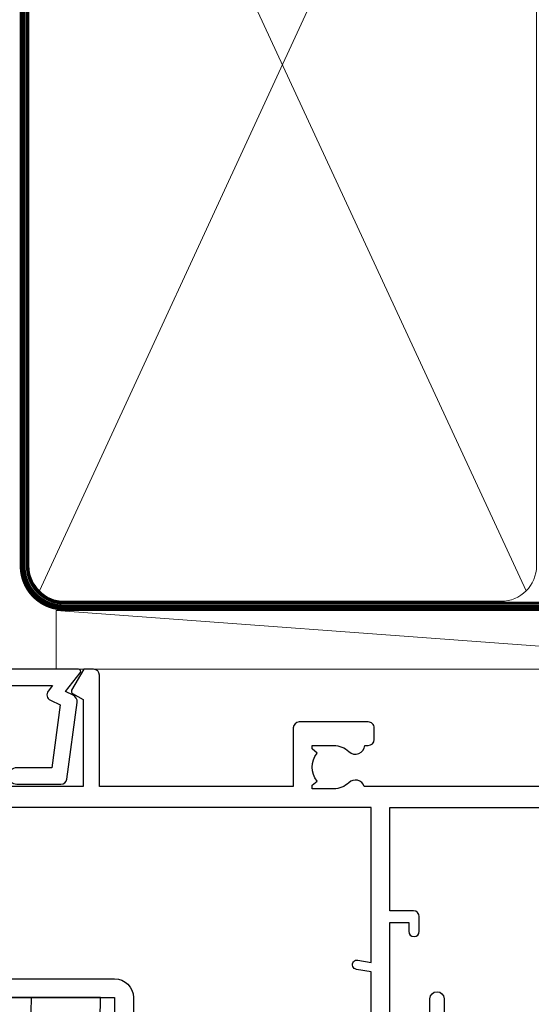
# Model space of a CAD drawing. Units: millimetres. Extents: x -33 to 9553, y -237 to 1143.
# Drawn here: x 5579 to 5623, y 532 to 616 of the extents above; entities that cross this region are included whole.
import ezdxf

# ---------------------------------------------------------------- set-up
doc = ezdxf.new("R2010")
doc.units = ezdxf.units.MM
doc.linetypes.add('CENTER', pattern=[2, 1.25, -0.25, 0.25, -0.25])
doc.linetypes.add('Dashed', pattern=[564.4444465637206, 282.2222232818604, -282.2222232818602])
doc.layers.add('Aluminium Systems Ltd Joinery Detail', color=7, linetype='Continuous')

# ---------------------------------------------------------------- blocks, each defined once
blk = doc.blocks.new('Horizontal Profile Metal CC AC40 Liner')
at = {"layer": 'Aluminium Systems Ltd Joinery Detail', "lineweight": 5}
blk.add_line((-19.78003373320826, 5.500840232580231), (48.44832057047518, 0.5003462141885393, 1), dxfattribs=at)
blk.add_lwpolyline([(-19.78003373320826, 5.500840232580231), (48.44832057046699, 5.500840232578412), (48.44832057047518, 0.5003462141885393), (-19.7800337332128, 0.5003462141885393)], close=True, dxfattribs=at)
blk = doc.blocks.new('PE001')
at = {"color": 8, "linetype": 'CENTER'}
blk.add_line((1.77635683940025e-15, 30.70000749200103), (-5.551112957034945e-16, 18.1000037460005), dxfattribs=at)
at = {"color": 8}
for p, q in [((-10.30262543296014, 28.71706153362047), (-10.40480706411181, 29.18866906201443)), ((-10.29893039060888, 28.7174572390919), (-10.29893039060888, 29.20000749200104)), ((10.29893039060889, 28.7174572390919), (10.29893039060889, 29.20000749200104)), ((10.30262543296014, 28.71706153362047), (10.40480706411181, 29.18866906201443)), ((-15.85635260714031, 27.5137539792146), (-15.95853423829234, 27.98536150760848)), ((1.000000000000007, 28.50000749200103), (-0.9999999999999929, 28.50000749200103)), ((15.85635260714032, 27.5137539792146), (15.95853423829234, 27.98536150760848)), ((-15.87010731188009, 27.49669993759512), (-16.35265756478923, 27.49669993759512)), ((8.69981852888069, 27.40000749200122), (-8.700181471118995, 27.40000749200124)), ((15.87010731188009, 27.49669993759512), (16.35265756478924, 27.49669993759512)), ((1.000000000000004, 25.30000374578589), (-0.9999999999999893, 25.30000374578589)), ((1, 22.9000037460005), (-1, 22.9000037460005))]:
    blk.add_line(p, q, dxfattribs=at)
at = {"color": 8, "linetype": 'Dashed'}
for p, q in [((-6.633085377100002, 29.20000749200103), (-6.800654000410894, 19.6000037460005)), ((6.633085377100006, 29.20000749200103), (6.800654000410898, 19.6000037460005)), ((-2.5, 23.65656870172744), (-2.5, 19.6000037460005)), ((2.5, 23.65656870172601), (2.5, 19.6000037460005))]:
    blk.add_line(p, q, dxfattribs=at)
at = {"color": 8}
for points in [[(-8.700181471118995, 27.40000749200124), (-8.6024031857214, 24.60000374578653), (-8.590424359610413, 24.60000374578078, -0.3853135861203936), (-8.490920640589302, 24.50995411768292), (-8.413930566208574, 23.74005337387886, 0.3853135861185372), (-8.314426847188113, 23.650003745781), (-8.185923115821158, 23.65000374578032, 0.3852357265136487), (-8.086419396800387, 23.7400533738783), (-8.009429322419855, 24.50995411768267, -0.3853135861198133), (-7.909925603398975, 24.60000374578056), (-7.590424359610417, 24.60000374578093, -0.3853135861203936), (-7.490920640589305, 24.50995411768307), (-7.413930566208577, 23.74005337387901, 0.3853135861185372), (-7.314426847188116, 23.65000374578115), (-7.185923115821161, 23.65000374578047, 0.3852357265136487), (-7.086419396800391, 23.74005337387845), (-7.009429322419859, 24.50995411768282, -0.3853135861198133), (-6.909925603398978, 24.60000374578071), (-6.59042435961042, 24.60000374578108, -0.3853135861203936), (-6.490920640589309, 24.50995411768322), (-6.413930566208585, 23.74005337387916, 0.3853135861185372), (-6.31442684718812, 23.65000374578129), (-6.185923115821165, 23.65000374578062, 0.3852357265136487), (-6.086419396800395, 23.7400533738786), (-6.009429322419866, 24.50995411768297, -0.3853135861198133), (-5.909925603398982, 24.60000374578086), (-5.590424359610424, 24.60000374578123, -0.3853135861203936), (-5.490920640589312, 24.50995411768337), (-5.413930566208585, 23.74005337387931, 0.3853135861185372), (-5.314426847188123, 23.65000374578144), (-5.185923115821168, 23.65000374578077, 0.3852357265136487), (-5.086419396800398, 23.74005337387874), (-5.009429322419866, 24.50995411768312, -0.3853135861198133), (-4.909925603398985, 24.60000374578101), (-4.590424359610427, 24.60000374578138, -0.3853135861203936), (-4.490920640589316, 24.50995411768352), (-4.413930566208592, 23.74005337387946, 0.3853135861185372), (-4.314426847188127, 23.65000374578159), (-4.185923115821172, 23.65000374578091, 0.3852357265136487), (-4.086419396800402, 23.74005337387889), (-4.009429322419873, 24.50995411768327, -0.3853135861198133), (-3.909925603398989, 24.60000374578116), (-3.590424359610431, 24.60000374578153, -0.3853135861203936), (-3.490920640589319, 24.50995411768367), (-3.413930566208592, 23.7400533738796, 0.3853135861185372), (-3.31442684718813, 23.65000374578174), (-3.185923115821176, 23.65000374578106, 0.3852357265136487), (-3.086419396800405, 23.74005337387904), (-3.009429322419873, 24.50995411768342, -0.3853135861198133), (-2.909925603398992, 24.60000374578131), (-2.590424359610434, 24.60000374578168, -0.3853135861203936), (-2.490920640589323, 24.50995411768382), (-2.413930566208599, 23.74005337387975, 0.3853135861185372), (-2.314426847188134, 23.65000374578189), (-2.185923115821179, 23.65000374578121, 0.3852357265136487), (-2.086419396800409, 23.74005337387919), (-2.00942932241988, 24.50995411768357, -0.3853135861198133), (-1.909925603398996, 24.60000374578146), (-1.590424359610438, 24.60000374578183, -0.3853135861203936), (-1.490920640589326, 24.50995411768396), (-1.413930566208599, 23.7400533738799, 0.3853135861185372), (-1.314426847188138, 23.65000374578204), (-1.185923115821183, 23.65000374578136, 0.3852357265136487), (-1.086419396800046, 23.740053373883), (-1.009429322419518, 24.50995411768737, -0.3853135861198133), (-0.9099256033986336, 24.60000374578526), (-0.5904243596100756, 24.60000374578563, -0.3853135861203936), (-0.4909206405889641, 24.50995411768777), (-0.4139305662082364, 23.74005337388371, 0.3853135861185372), (-0.3144268471877751, 23.65000374578585), (-0.1859231158208203, 23.65000374578517, 0.3852357265136487), (-0.08641939680004995, 23.74005337388315), (-0.00942932241951766, 24.50995411768752, -0.3853135861198133), (0.09007439660136285, 24.60000374578541), (0.4095756403899244, 24.60000374578578, -0.3853135861203936), (0.5090793594110323, 24.50995411768792), (0.5860694337917565, 23.74005337388386, 0.3853135861185372), (0.6855731528122213, 23.65000374578599), (0.8140768841791726, 23.65000374578532, 0.3852357265136487), (0.9135806031999465, 23.7400533738833), (0.9905706775804788, 24.50995411768767, -0.3853135861198133), (1.090074396601359, 24.60000374578556), (1.409575640389917, 24.60000374578593, -0.3853135861203936), (1.509079359411029, 24.50995411768807), (1.586069433791756, 23.74005337388401, 0.3853135861185372), (1.685573152812218, 23.65000374578614), (1.814076884179173, 23.65000374578547, 0.3852357265136487), (1.913580603199943, 23.74005337388344), (1.990570677580472, 24.50995411768782, -0.3853135861198133), (2.090074396601356, 24.60000374578571), (2.409575640389917, 24.60000374578608, -0.3853135861203936), (2.509079359411025, 24.50995411768822), (2.586069433791749, 23.74005337388416, 0.3853135861185372), (2.685573152812214, 23.65000374578629), (2.814076884179165, 23.65000374578561, 0.3852357265136487), (2.913580603199939, 23.74005337388359), (2.990570677580472, 24.50995411768797, -0.3853135861198133), (3.090074396601352, 24.60000374578586), (3.40957564038991, 24.60000374578623, -0.3853135861203936), (3.509079359411022, 24.50995411768837), (3.586069433791749, 23.7400533738843, 0.3853135861185372), (3.685573152812211, 23.65000374578644), (3.814076884179165, 23.65000374578576, 0.3852357265136487), (3.913580603199936, 23.74005337388374), (3.990570677580465, 24.50995411768812, -0.3853135861198133), (4.090074396601349, 24.60000374578601), (4.40957564038991, 24.60000374578638, -0.3853135861203936), (4.509079359411018, 24.50995411768852), (4.586069433791742, 23.74005337388445, 0.3853135861185372), (4.685573152812207, 23.65000374578659), (4.814076884179158, 23.65000374578591, 0.3852357265136487), (4.913580603199932, 23.74005337388389), (4.990570677580465, 24.50995411768827, -0.3853135861198133), (5.090074396601345, 24.60000374578616), (5.409575640389903, 24.60000374578653, -0.3853135861203936), (5.509079359411015, 24.50995411768866), (5.586069433791742, 23.7400533738846, 0.3853135861185372), (5.685573152812204, 23.65000374578674), (5.814076884179158, 23.65000374578606, 0.3852357265136487), (5.913580603199929, 23.74005337388404), (5.990570677580457, 24.50995411768842, -0.3853135861198133), (6.090074396601342, 24.60000374578631), (6.409575640389903, 24.60000374578668, -0.3853135861203936), (6.509079359411011, 24.50995411768881), (6.586069433791735, 23.74005337388475, 0.3853135861185372), (6.6855731528122, 23.65000374578689), (6.814076884179151, 23.65000374578621, 0.3852357265136487), (6.913580603199925, 23.74005337388419), (6.990570677580457, 24.50995411768857, -0.3853135861198133), (7.090074396601338, 24.60000374578646), (7.409575640389896, 24.60000374578683, -0.3853135861203936), (7.509079359411007, 24.50995411768896), (7.586069433791735, 23.7400533738849, 0.3853135861185372), (7.685573152812196, 23.65000374578704), (7.814076884179151, 23.65000374578636, 0.3852357265136487), (7.913580603199922, 23.74005337388434), (7.990570677580465, 24.50995411768903, -0.3853128051920055), (8.090074396601384, 24.60000374578661), (8.6020402434831, 24.60000374578663), (8.69981852888069, 27.40000749200122), (16.35265756478963, 27.4000074920003), (16.35265756478963, 27.4966999375951, 0.3530134953426948), (15.95853423829274, 27.98536150760846), (10.40480706411221, 29.18866906201441, 0.05339281120051835), (10.29893039060889, 29.20000749200102), (-10.29893039060888, 29.20000749200104, 0.05339281120051835), (-10.40480706411181, 29.18866906201443), (-15.95853423829234, 27.98536150760848, 0.3530134953426948), (-16.35265756478923, 27.49669993759512), (-16.35265756478923, 27.40000749200032), (-8.700181471118995, 27.40000749200124)], [(-0.9999999999999929, 25.30000374578589), (-0.9999999999999929, 28.50000749200103, -0.414213562373095), (-0.2999999999999936, 29.20000749200103), (0.3000000000000078, 29.20000749200103, -0.414213562373095), (1.000000000000007, 28.50000749200103), (1.000000000000004, 25.30000374578589, -0.414213562373095), (0.3000000000000043, 24.60000374578589), (-0.2999999999999936, 24.6000037457859, -0.414213562373095)], [(-4.913930566177456, 24.45995411790571, -0.385313586120154), (-4.814426847156458, 24.5500037460036), (-4.685923115790082, 24.5500037460036, -0.3853135861199614), (-4.586419396769088, 24.45995411790577), (-4.509429322388055, 23.69005337410134, 0.3853135861200716), (-4.409925603367029, 23.60000374600351), (-4.090424359578911, 23.60000374600363, 0.3853135861199418), (-3.990920640557956, 23.69005337410149), (-3.913930566177488, 24.45995411790548, -0.385313586120154), (-3.81442684715649, 24.55000374600337), (-3.685923115790114, 24.55000374600337, -0.3853135861199614), (-3.586419396769124, 24.45995411790554), (-3.509429322388087, 23.69005337410111, 0.3853135861200716), (-3.409925603367057, 23.60000374600328), (-3.090424359578943, 23.6000037460034, 0.3853135861199418), (-2.990920640557988, 23.69005337410126), (-2.91393056617752, 24.45995411790525, -0.385313586120154), (-2.814426847156522, 24.55000374600314), (-2.685923115790146, 24.55000374600314, -0.3853135861199614), (-2.586419396769152, 24.45995411790531), (-2.509429322388119, 23.69005337410088, 0.3853135861200716), (-2.409925603367093, 23.60000374600305), (-2.090424359578975, 23.60000374600317, 0.3853135861199418), (-1.990920640558016, 23.69005337410107), (-1.913930566177548, 24.45995411790506, -0.385313586120154), (-1.81442684715655, 24.55000374600294), (-1.685923115790175, 24.55000374600294, -0.3853135861199614), (-1.58641939676918, 24.45995411790512), (-1.509429322388147, 23.69005337410069, 0.3853135861200716), (-1.409925603367121, 23.60000374600286), (-1.090424359579004, 23.60000374600298, 0.3853135861199418), (-0.9909206405580484, 23.69005337410083), (-0.9139305661775801, 24.45995411790483, -0.385313586120154), (-0.8144268471565823, 24.55000374600272), (-0.6859231157902066, 24.55000374600272, -0.3853135861199614), (-0.586419396769216, 24.45995411790489), (-0.5094293223881792, 23.69005337410046, 0.3853135861200716), (-0.4099256033671494, 23.60000374600263), (-0.0904243595790355, 23.60000374600275, 0.3853135861199418), (0.009079359441919621, 23.69005337410061), (0.08606943382238796, 24.45995411790459, -0.385313586120154), (0.1855731528433857, 24.55000374600249), (0.3140768842097614, 24.55000374600249, -0.3853135861199614), (0.4135806032307556, 24.45995411790466), (0.4905706776117889, 23.69005337410023, 0.3853135861200716), (0.590074396632815, 23.6000037460024), (0.9095756404209325, 23.60000374600252, 0.3853135861199418), (1.009079359441888, 23.69005337410038), (1.086069433822356, 24.45995411790437, -0.385313586120154), (1.185573152843354, 24.55000374600226), (1.314076884209729, 24.55000374600226, -0.3853135861199614), (1.41358060323072, 24.45995411790443), (1.490570677611757, 23.6900533741, 0.3853135861200716), (1.590074396632787, 23.60000374600217), (1.909575640420897, 23.60000374600229, 0.3853135861199418), (2.009079359441856, 23.69005337410015), (2.086069433822324, 24.45995411790414, -0.385313586120154), (2.185573152843322, 24.55000374600203), (2.314076884209697, 24.55000374600203, -0.3853135861199614), (2.413580603230692, 24.4599541179042), (2.490570677611725, 23.69005337409977, 0.3853135861200716), (2.590074396632751, 23.60000374600195), (2.909575640420869, 23.60000374600207, 0.3853135861199418), (3.009079359441827, 23.69005337409995), (3.086069433822296, 24.45995411790394, -0.385313586120154), (3.185573152843293, 24.55000374600183), (3.314076884209669, 24.55000374600183, -0.3853135861199614), (3.413580603230663, 24.45995411790401), (3.490570677611696, 23.69005337409958, 0.3853135861200716), (3.590074396632723, 23.60000374600175), (3.90957564042084, 23.60000374600187, 0.3853135861199418), (4.009079359441795, 23.69005337409973), (4.086069433822264, 24.45995411790371, -0.385313586120154), (4.185573152843261, 24.55000374600161), (4.314076884209637, 24.55000374600161, -0.3853135861199614), (4.413580603230628, 24.45995411790378), (4.490570677611665, 23.69005337409935, 0.3853135861200716), (4.590074396632694, 23.60000374600152), (4.909575640420805, 23.60000374600164, 0.3853135861199418), (5.009079359441763, 23.6900533740995), (5.086069433822232, 24.45995411790349, -0.385313586120154), (5.185573152843229, 24.55000374600138), (5.314076884209605, 24.55000374600138, -0.3853135861199614), (5.413580603230599, 24.45995411790355), (5.490570677611633, 23.69005337409912, 0.3853135861200716), (5.590074396632659, 23.60000374600129), (5.909575640420776, 23.60000374600141, 0.3853135861199418), (6.009079359441731, 23.69005337409927), (6.0860694338222, 24.45995411790326, -0.385313586120154), (6.185573152843197, 24.55000374600115), (6.314076884209573, 24.55000374600115, -0.3853135861199614), (6.413580603230564, 24.45995411790332), (6.490570677611601, 23.69005337409889, 0.3853135861200716), (6.59007439663263, 23.60000374600106), (6.909575640420741, 23.60000374600119, 0.3853135861199418), (7.009079359441699, 23.69005337409904), (7.086069433822168, 24.45995411790303, -0.385313586120154), (7.185573152843165, 24.55000374600092), (7.314076884209541, 24.55000374600092, -0.3853135861199614), (7.413580603230535, 24.4599541179031), (7.490570677611569, 23.69005337409866, 0.3853135861200716), (7.590074396632595, 23.60000374600083), (7.909575640420712, 23.60000374600095, 0.3853135861199418), (8.009079359441667, 23.69005337409881), (8.086069433822132, 24.4599541179028, -0.385313586120154), (8.185573152843133, 24.55000374600069), (8.31407688420951, 24.55000374600069, -0.3853135861199614), (8.4135806032305, 24.45995411790286), (8.490570677611533, 23.69005337409843, 0.3853135861200716), (8.590074396632563, 23.6000037460006), (8.909575640420677, 23.60000374600072, 0.3853135861199418), (9.009079359441635, 23.69005337409858), (9.086069433822423, 24.45995411790296, -0.3853135861200502), (9.185573152843418, 24.55000374600081), (9.314076884209324, 24.55000374600081, -0.3853135861187603), (9.413580603230454, 24.459954117903), (9.490570677611487, 23.69005337409869, 0.3853135861181797), (9.590074396632485, 23.60000374600066), (10.89999999999999, 23.60000374600066), (11.06383552139911, 26.72617172412234, -0.3989595459737184), (11.56315028877639, 27.20000374600087), (12.56715806366685, 27.20000374600087), (12.7, 19.6000037460005), (-12.7, 19.6000037460005), (-12.56715806366685, 27.20000374600087), (-11.56315028877638, 27.20000374600087, -0.3989595459737184), (-11.0638355213991, 26.72617172412234), (-10.89999999999998, 23.60000374600066), (-10.09042435957876, 23.60000374600066, 0.3853135861199418), (-9.990920640557768, 23.69005337410283), (-9.9139305661773, 24.45995411790682, -0.385313586120154), (-9.814426847156302, 24.55000374600471), (-9.685923115789926, 24.55000374600471, -0.3853135861199614), (-9.586419396768935, 24.45995411790688), (-9.509429322387899, 23.69005337410245, 0.3853135861200716), (-9.409925603366869, 23.60000374600462), (-9.090424359578755, 23.60000374600475, 0.3853135861199418), (-8.9909206405578, 23.6900533741026), (-8.913930566177331, 24.45995411790659, -0.385313586120154), (-8.814426847156334, 24.55000374600448), (-8.685923115789958, 24.55000374600448, -0.3853135861199614), (-8.586419396768967, 24.45995411790665), (-8.50942932238793, 23.69005337410222, 0.3853135861200716), (-8.4099256033669, 23.60000374600439), (-8.090424359578787, 23.60000374600451, 0.3853135861199418), (-7.990920640557832, 23.69005337410237), (-7.913930566177363, 24.45995411790636, -0.385313586120154), (-7.814426847156366, 24.55000374600425), (-7.68592311578999, 24.55000374600425, -0.3853135861199614), (-7.586419396768999, 24.45995411790642), (-7.509429322387966, 23.69005337410199, 0.3853135861200716), (-7.409925603366933, 23.60000374600416), (-7.090424359578819, 23.60000374600428, 0.3853135861199418), (-6.990920640557864, 23.69005337410214), (-6.913930566177392, 24.45995411790616, -0.385313586120154), (-6.814426847156394, 24.55000374600406), (-6.685923115790018, 24.55000374600406, -0.3853135861199614), (-6.586419396769028, 24.45995411790623), (-6.509429322387994, 23.69005337410179, 0.3853135861200716), (-6.409925603366961, 23.60000374600397), (-6.090424359578847, 23.60000374600409, 0.3853135861199418), (-5.990920640557892, 23.69005337410195), (-5.913930566177424, 24.45995411790594, -0.385313586120154), (-5.814426847156426, 24.55000374600382), (-5.68592311579005, 24.55000374600382, -0.3853135861199614), (-5.58641939676906, 24.459954117906), (-5.509429322388023, 23.69005337410157, 0.3853135861200716), (-5.409925603366993, 23.60000374600374), (-5.090424359578879, 23.60000374600386, 0.3853135861199418), (-4.990920640557924, 23.69005337410172)]]:
    blk.add_lwpolyline(points, format="xyb", close=True, dxfattribs=at)
for points in [[(15.87010731188049, 27.4000074920003), (15.87010731188049, 27.4966999375951, 0.3530134953426912), (15.85635260714052, 27.51375397921462), (10.30262543296019, 28.71706153362052, 0.05339281120050442), (10.2989303906087, 28.71745723909187), (-10.29893039060888, 28.7174572390919, 0.05339281120051845), (-10.30262543296014, 28.71706153362047), (-15.85635260714031, 27.5137539792146, 0.3530134953426768), (-15.87010731188009, 27.49669993759512), (-15.87010731188009, 27.40000749200032)], [(-1, 19.6000037460005), (-1, 22.9000037460005, -0.414213562373095), (-0.3000000000000007, 23.6000037460005), (0.3000000000000007, 23.6000037460005, -0.414213562373095), (1, 22.9000037460005), (1, 19.6000037460005)]]:
    blk.add_lwpolyline(points, format="xyb", dxfattribs=at)
at = {"color": 8, "linetype": 'Dashed'}
for points in [[(-6.787301923729367, 29.20000749200103), (-6.699999999999998, 26.70000749200103), (-4.699999999999999, 26.70000749200103), (-4.77333374675355, 24.60000374578117)], [(4.806508477770545, 23.65000374578595), (4.700000000000001, 26.70000749200103), (6.700000000000002, 26.70000749200103), (6.787301923729371, 29.20000749200102)]]:
    blk.add_lwpolyline(points, dxfattribs=at)
at = {"color": 8}
for points in [[(-10.8289398355267, 27.40000749200096), (-10.71013675934947, 24.00000749200094), (-9.95992522876793, 24.00000749200094)], [(10.8289398355267, 27.40000749200096), (10.71013675934947, 24.00000749200094), (9.65689350050971, 24.00000749200094), (9.64291653712523, 23.60000374600066)]]:
    blk.add_lwpolyline(points, dxfattribs=at)
blk = doc.blocks.new('A780-21599')
at = {"flags": 128}
for points in [[(106.9999666890194, 43.49998927842748), (89.60719722569269, 43.49998888886179, 0.5542192105843237), (88.28958895029808, 43.82357382124192, -0.1952598447288624), (86.9999676890331, 43.29998891557975), (85.14996768903455, 43.29998891557963), (85.14996768903455, 43.5976545979008), (85.58278546926368, 43.96083183766027, -0.363970234266327), (85.58278546926323, 46.33914599349922), (85.14996768903455, 46.70232323325737), (85.14996768903455, 46.99998891557854), (86.9999676890331, 46.99998891557854, -0.1952598447288546), (88.28958895029808, 46.47640400991813, 0.640823925447229), (89.64569898035762, 46.9999889155803), (89.94996768903167, 46.99998891557945, 0.414213562373095), (90.44996768903167, 47.49998891557945), (90.44996768903164, 48.49998891557945, 0.414213562373095), (89.9499676890319, 48.99998891557968), (84.0499676890326, 48.99998891558286, 0.4142135623720295), (83.54996768903464, 48.49998891558309), (83.54996768903442, 43.49998891557189), (66.99996768902969, 43.49998891557746), (66.99996768902969, 53.00000000362846, 0.4142135300680742), (66.49996774417781, 53.50000000362846), (65.66599310285557, 53.50000009561111), (64.62676260828036, 51.70000007821946, 0.4142135623809421), (64.69996768903314, 51.4267949974591), (65.59996768903045, 50.90717975519081), (65.5999676890304, 43.49998891557746), (41.00719721690376, 43.49998891557752, 0.5542191990959096)], [(91.79996677209425, 18.90000000161544), (91.79996677209425, 31.89998928944314), (93.39996381467074, 31.89998928944314), (93.3999638146716, 31.14998928944314, 0.9999999999999999), (94.29996381467123, 31.14998928944314), (94.29996381467032, 32.39998928944314, 0.414213562373095), (93.79996381467032, 32.89998928944314), (91.79996677213245, 32.89998928944314), (91.7999671375697, 41.70000000165405), (145.3999666890244, 41.70000000165408), (145.3999666890244, 32.89998928944317), (143.3999700119239, 32.89998928944317, 0.414213562373095), (142.8999700119239, 32.39998928944317), (142.899970011923, 31.14998928944317, 0.9999999999999999), (143.7999700119226, 31.14998928944317), (143.7999700119235, 31.89998928944317), (145.3999670544999, 31.89998928944317), (145.3999670544999, 18.90000000161547)]]:
    blk.add_lwpolyline(points, format="xyb", dxfattribs=at)
blk.add_lwpolyline([(40.49996722496638, 25.50000000161489), (68.29997006222897, 25.50000000161489), (68.29997006222897, 21.10000000119416)], dxfattribs=at)
blk.add_lwpolyline([(90.19996713756933, 41.70000000165405), (28.59996768905097, 41.70000000165405), (28.59996768903278, 28.49998891557513), (29.73234133927284, 28.69423081696868, -1.004500192607134), (29.86405100203365, 27.90515562291822), (28.59996768903102, 27.69998891557864), (28.59996768903278, 24.10000000161526), (38.89996722496784, 24.10000000161526), (38.89996722496639, 25.50000000161489, -0.414213562373095), (40.49996722496638, 27.10000000161492), (68.29997006222897, 27.10000000161526, -0.414213562373095), (69.89997006222896, 25.50000000161489), (69.89997006223115, 24.10000000161344), (80.59996713756613, 24.10000000161344, -0.4142135623732612), (82.19996713756612, 22.50000000161216), (82.19996713756467, 19.10000000161435), (90.19996713756933, 19.10000000161799), (90.19996713756933, 27.69998891554323), (88.93588382457654, 27.90515562288149, -1.004500192607381), (89.06759348733738, 28.6942308169323), (90.19996713756933, 28.4999889155383)], format="xyb", close=True, dxfattribs=at)
blk = doc.blocks.new('A725-21745')
at = {"flags": 128}
blk.add_lwpolyline([(37.11646801240383, 20.91461760752128), (38.35987280291066, 19.3231320504845, -0.6248693519088664), (38.2022706521893, 18.99999975541897), (5.307024864736547, 18.99999975542147, -0.3022673053222528), (3.231717466711387, 17.61925184987041), (2.000000115047413, 17.61925184987041, 0.414213562373095), (1.500000115047413, 17.11925184987041), (1.500000115047413, 6.49573132744473, -0.6858526540293893), (2.123585020710351, 5.139621297385304, 0.1952598447287123), (1.600000115047777, 3.850000036120321), (1.600000115049596, 2.000000036121776), (1.897665797368944, 2.000000036121776), (2.260843037126492, 2.432817816351545, 0.3639702342667938), (4.639157192967076, 2.432817816350791), (5.0023344327237, 2.000000036121776), (5.300000115044867, 2.000000036119957), (5.300000115046686, 3.850000036118502, 0.1952598447290732), (4.776415209384112, 5.139621297385304, -0.9999999999999999), (5.92358502070465, 6.254969415237454, -0.195259844728987), (6.900000115043412, 3.850000036120321), (6.900000115045231, 0.5000000361217758, -0.4142135623741608), (6.400000115045231, 3.612177579270792e-08), (0.5000001150474134, 3.612359478211147e-08, -0.4142135623720295), (1.150474133737589e-07, 0.5000000361217758), (1.150455943843554e-07, 18.50000003612178, -0.4142135623752261), (0.5000001150474134, 19.00000003612359), (1.491733031867597, 19.00000003611996), (1.828126217074868, 19.58265012422299, -0.414213562371763), (2.101331297830804, 19.65585520497912), (2.85671746670775, 19.21973279703371, 1.000000000002101), (3.606717466712297, 20.51877090270868), (2.099999209467541, 21.38867509413313, -0.9999999999986869), (2.699999209471933, 22.42790557867107), (4.206717466717208, 21.558001387248, -0.1544523861771689), (5.000744966466115, 20.68964304016895, 0.2920433047074474), (5.454341760832875, 20.39999975542224), (35.99570968530858, 20.39999975541861), (35.62906032147291, 20.86928954060778, -0.4823427408185513), (35.8117565674074, 21.63027417179029), (36.65632259471747, 22.02410177814119), (35.9274075175417, 27.4000053454368), (32.95000629409694, 27.4000053454368, -0.9999999999999999), (32.95000629409694, 28.80000534543552), (36.71361246468038, 28.80000534543461, -0.3752698379243242), (37.20907876645651, 28.36718528143687), (38.09461976595773, 21.83613225856271, -0.3284042794683215), (37.75363116086702, 21.21173166314027)], format="xyb", close=True, dxfattribs=at)
blk = doc.blocks.new('A797-21604')
at = {"flags": 128}
blk.add_lwpolyline([(55.10000026033543, 10.00000004432394), (51.60000026033543, 10.00000004432394), (50.22549300469669, 9.433736646802032, 0.622502910787121), (49.99328016865132, 5.941998693201356), (50.39999842590117, 5.707179797890319), (50.39999842590336, 0.6000000443243039, 0.9999999999999999), (51.59999842590372, 0.6000000443243039), (51.59999842987673, 5.02602431769003, 0.9120955832435739), (52.09999842590463, 6.111324986312582), (50.59328016865976, 6.981229177738413, -0.9999999999999999), (51.34328016866351, 8.280267283412002), (52.09866633754092, 7.844144875466071, 0.414213562373095), (52.37187141829821, 7.917349956222722), (52.70826460350548, 8.50000004432394), (56.10000026033634, 8.50000004432394, 0.414213562373095), (56.60000026033634, 9.00000004432394), (56.60000026033725, 25.30000004385391, 0.414213562373095), (56.10000026033725, 25.80000004385391), (0.4999999780206394, 25.80000004385391, 0.414213562373095), (-2.197936055381433e-08, 25.30000004385391), (-2.197845105911256e-08, 9.00000004432394, 0.414213562373095), (0.4999999780215489, 8.50000004432394), (3.891735634852409, 8.50000004432394), (4.228128820058771, 7.917349956222722, 0.4142135623737608), (4.501333900816974, 7.844144875466071), (5.256720069693472, 8.280267283412002, -0.9999999999999999), (6.006720069698815, 6.981229177738811), (4.500001812452354, 6.111324986312582, 0.9120955832424569), (5.000001808480533, 5.026024317689831), (5.000001812455082, 0.6000000443243039, 0.9999999999999999), (6.200001812454531, 0.6000000443243039), (6.20000181245581, 5.707179797890319), (6.60672006970384, 5.941998693201356, 0.6225029107873918), (6.374507233662001, 9.433736646801691), (4.999999978022458, 10.00000004432394), (1.499999978022458, 10.00000004432394), (1.499999978020639, 24.30000004385391), (55.10000026033725, 24.30000004385391)], format="xyb", close=True, dxfattribs=at)
blk = doc.blocks.new('AC40 Bifold Door Head')
at = {"layer": 'Aluminium Systems Ltd Joinery Detail', "xscale": -1, "rotation": 180}
for name, p in [('A725-21745', (-119.9999667872153, 20.19998762851151)), ('A797-21604', (-56.78459095054041, -26.30000196996002))]:
    blk.add_blockref(name, p, dxfattribs=at)
at = {"layer": 'Aluminium Systems Ltd Joinery Detail'}
blk.add_blockref('A780-21599', (-146.9999341702987, -52.30000201589979), dxfattribs=at)
at = {"layer": 'Aluminium Systems Ltd Joinery Detail', "lineweight": 5, "extrusion": (0, 0, -1), "zscale": -1, "rotation": 180}
blk.add_blockref('PE001', (92.59999804542076, -7.199997860045187), dxfattribs=at)
blk = doc.blocks.new('140mm Framing Head Gib')
at = {"layer": 'Aluminium Systems Ltd Joinery Detail', "color": 0, "lineweight": 5}
for p, q in [((80.79699455334855, -32.57602768084325, -1.000000000000025), (122.244289406273, 57.10359832773156, -1.000000000000025)), ((80.79699455334855, 57.00871980446937, -1.000000000000025), (122.3435558966331, -32.57602768084507, -1.000000000000025))]:
    blk.add_line(p, q, dxfattribs=at)
at = {"layer": 'Aluminium Systems Ltd Joinery Detail', "color": 0, "linetype": 'Dashed', "lineweight": 5, "ltscale": 0.01, "const_width": 0.25, "elevation": -0.7500000000000249}
blk.add_lwpolyline([(79.76741611105058, 88.09570103798342), (79.76838801660631, -30.42770876678014, 0.4175702237706115), (82.91930208207407, -33.61188689231176), (215.3356062361571, -33.60394172722226, 0.8591327104487766), (215.4728671864981, -33.94403600036094, 0.00905533045714731)], format="xyb", dxfattribs=at)
at = {"layer": 'Aluminium Systems Ltd Joinery Detail', "color": 0, "linetype": 'CENTER', "lineweight": 5, "ltscale": 3, "const_width": 0.5, "elevation": -0.5000000000000249}
blk.add_lwpolyline([(79.36830193081073, 82.75882767523399), (79.36883064616336, -30.42745069008379, 0.4209157528546889), (82.93271877258235, -33.99657167199439), (215.7748797079017, -33.99657167199439)], format="xyb", dxfattribs=at)
at = {"layer": 'Aluminium Systems Ltd Joinery Detail', "color": 0, "lineweight": 5, "elevation": -1.000000000000014}
blk.add_lwpolyline([(79.9070248239733, -28.31915806095822), (79.9070248239733, 54.8601428137099, -0.4142135623730941), (82.94557154410825, 57.89868953384575), (120.1949789058727, 57.89868953384575, -0.4142135623730958), (123.2335256260086, 54.8601428137099), (123.2335256260086, -28.31915806095822), (123.2335256260081, -30.42745069008379, -0.4142135623730958), (120.1949789058727, -33.46599741021964), (82.94557154410825, -33.46599741021964, -0.4142135623730941), (79.90702482397285, -30.42745069008379)], format="xyb", close=True, dxfattribs=at)

msp = doc.modelspace()

# ---------------------------------------------------------------- block references
at = {"layer": 'Aluminium Systems Ltd Joinery Detail'}
for name, p in [('140mm Framing Head Gib', (5500, 600)), ('AC40 Bifold Door Head', (5665.924117013473, 559.5450265013424, 1.000000000000013)), ('Horizontal Profile Metal CC AC40 Liner', (5602.004269674093, 560.2453707175209, 1.000000000000014))]:
    msp.add_blockref(name, p, dxfattribs=at)

doc.saveas('drawing.dxf')
